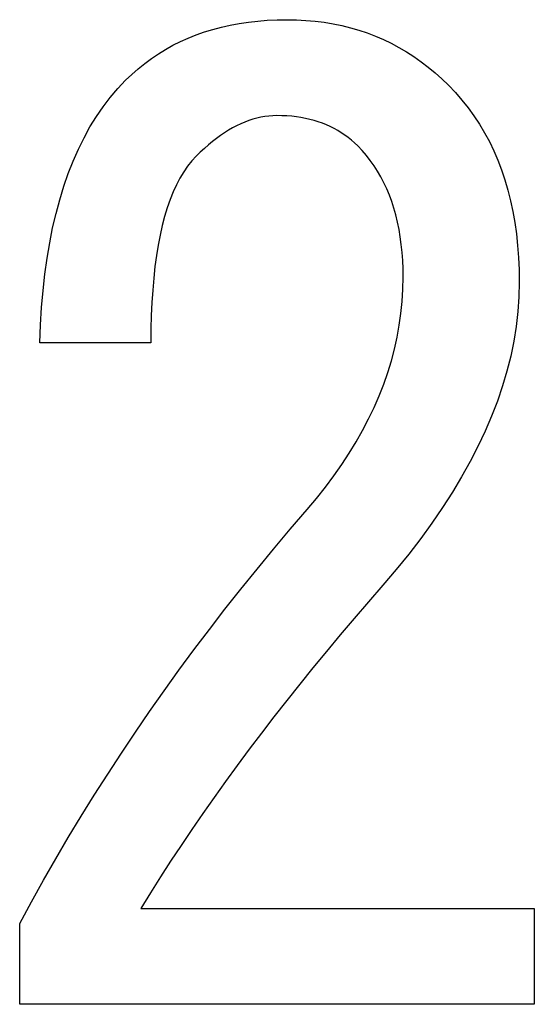
# Model space of a CAD drawing. Extents: x 15 to 656, y 13 to 410.
# Drawn here: x 455 to 456, y 210 to 212 of the extents above; entities that cross this region are included whole.
import ezdxf

# ---------------------------------------------------------------- set-up
doc = ezdxf.new("R2010")
doc.units = 0
doc.header["$LTSCALE"] = 0.5
doc.layers.add('22', color=7, linetype='CONTINUOUS')

msp = doc.modelspace()

# ---------------------------------------------------------------- linework, layer by layer
at = {"layer": '22', "color": 7, "linetype": 'CONTINUOUS'}
for p, q in [((455.373206, 211.694438), (455.386591, 211.697438)), ((455.373206, 211.694438), (455.386591, 211.697438)), ((455.386591, 211.697438), (455.400283, 211.699977)), ((455.386591, 211.697438), (455.400283, 211.699977)), ((455.400283, 211.699977), (455.414283, 211.702054)), ((455.400283, 211.699977), (455.414283, 211.702054)), ((455.414283, 211.702054), (455.428591, 211.703669)), ((455.414283, 211.702054), (455.428591, 211.703669)), ((455.428591, 211.703669), (455.443206, 211.704823)), ((455.428591, 211.703669), (455.443206, 211.704823)), ((455.443206, 211.704823), (455.458129, 211.705515)), ((455.443206, 211.704823), (455.458129, 211.705515)), ((455.458129, 211.705515), (455.47336, 211.705746)), ((455.458129, 211.705515), (455.47336, 211.705746)), ((455.47336, 211.705746), (455.48786, 211.705496)), ((455.47336, 211.705746), (455.48786, 211.705496)), ((455.47336, 211.705746), (455.48786, 211.705496)), ((455.47336, 211.705746), (455.48786, 211.705496)), ((455.48786, 211.705496), (455.502129, 211.704746)), ((455.48786, 211.705496), (455.502129, 211.704746)), ((455.48786, 211.705496), (455.502129, 211.704746)), ((455.48786, 211.705496), (455.502129, 211.704746)), ((455.502129, 211.704746), (455.516168, 211.703496)), ((455.502129, 211.704746), (455.516168, 211.703496)), ((455.502129, 211.704746), (455.516168, 211.703496)), ((455.502129, 211.704746), (455.516168, 211.703496)), ((455.516168, 211.703496), (455.529975, 211.701746)), ((455.516168, 211.703496), (455.529975, 211.701746)), ((455.516168, 211.703496), (455.529975, 211.701746)), ((455.516168, 211.703496), (455.529975, 211.701746)), ((455.529975, 211.701746), (455.543552, 211.699496)), ((455.529975, 211.701746), (455.543552, 211.699496)), ((455.529975, 211.701746), (455.543552, 211.699496)), ((455.529975, 211.701746), (455.543552, 211.699496)), ((455.543552, 211.699496), (455.556898, 211.696746)), ((455.543552, 211.699496), (455.556898, 211.696746)), ((455.543552, 211.699496), (455.556898, 211.696746)), ((455.543552, 211.699496), (455.556898, 211.696746)), ((455.556898, 211.696746), (455.570014, 211.693496)), ((455.556898, 211.696746), (455.570014, 211.693496)), ((455.556898, 211.696746), (455.570014, 211.693496)), ((455.556898, 211.696746), (455.570014, 211.693496)), ((455.322744, 211.677823), (455.334898, 211.682669)), ((455.322744, 211.677823), (455.334898, 211.682669)), ((455.334898, 211.682669), (455.34736, 211.687054)), ((455.334898, 211.682669), (455.34736, 211.687054)), ((455.34736, 211.687054), (455.360129, 211.690977)), ((455.34736, 211.687054), (455.360129, 211.690977)), ((455.360129, 211.690977), (455.373206, 211.694438)), ((455.360129, 211.690977), (455.373206, 211.694438)), ((455.570014, 211.693496), (455.582898, 211.689746)), ((455.570014, 211.693496), (455.582898, 211.689746)), ((455.570014, 211.693496), (455.582898, 211.689746)), ((455.570014, 211.693496), (455.582898, 211.689746)), ((455.582898, 211.689746), (455.595552, 211.685496)), ((455.582898, 211.689746), (455.595552, 211.685496)), ((455.582898, 211.689746), (455.595552, 211.685496)), ((455.582898, 211.689746), (455.595552, 211.685496)), ((455.595552, 211.685496), (455.607975, 211.680746)), ((455.595552, 211.685496), (455.607975, 211.680746)), ((455.595552, 211.685496), (455.607975, 211.680746)), ((455.595552, 211.685496), (455.607975, 211.680746)), ((455.607975, 211.680746), (455.620168, 211.675496)), ((455.607975, 211.680746), (455.620168, 211.675496)), ((455.607975, 211.680746), (455.620168, 211.675496)), ((455.607975, 211.680746), (455.620168, 211.675496)), ((455.288129, 211.660515), (455.29936, 211.666746)), ((455.288129, 211.660515), (455.29936, 211.666746)), ((455.29936, 211.666746), (455.310898, 211.672515)), ((455.29936, 211.666746), (455.310898, 211.672515)), ((455.310898, 211.672515), (455.322744, 211.677823)), ((455.310898, 211.672515), (455.322744, 211.677823)), ((455.620168, 211.675496), (455.632129, 211.669746)), ((455.620168, 211.675496), (455.632129, 211.669746)), ((455.620168, 211.675496), (455.632129, 211.669746)), ((455.620168, 211.675496), (455.632129, 211.669746)), ((455.632129, 211.669746), (455.64386, 211.663496)), ((455.632129, 211.669746), (455.64386, 211.663496)), ((455.632129, 211.669746), (455.64386, 211.663496)), ((455.632129, 211.669746), (455.64386, 211.663496)), ((455.266591, 211.646669), (455.277206, 211.653823)), ((455.266591, 211.646669), (455.277206, 211.653823)), ((455.277206, 211.653823), (455.288129, 211.660515)), ((455.277206, 211.653823), (455.288129, 211.660515)), ((455.64386, 211.663496), (455.65536, 211.656746)), ((455.64386, 211.663496), (455.65536, 211.656746)), ((455.64386, 211.663496), (455.65536, 211.656746)), ((455.64386, 211.663496), (455.65536, 211.656746)), ((455.65536, 211.656746), (455.666629, 211.649496)), ((455.65536, 211.656746), (455.666629, 211.649496)), ((455.65536, 211.656746), (455.666629, 211.649496)), ((455.65536, 211.656746), (455.666629, 211.649496)), ((455.246283, 211.630977), (455.256283, 211.639054)), ((455.246283, 211.630977), (455.256283, 211.639054)), ((455.256283, 211.639054), (455.266591, 211.646669)), ((455.256283, 211.639054), (455.266591, 211.646669)), ((455.666629, 211.649496), (455.677668, 211.641746)), ((455.666629, 211.649496), (455.677668, 211.641746)), ((455.666629, 211.649496), (455.677668, 211.641746)), ((455.666629, 211.649496), (455.677668, 211.641746)), ((455.677668, 211.641746), (455.688475, 211.633496)), ((455.677668, 211.641746), (455.688475, 211.633496)), ((455.677668, 211.641746), (455.688475, 211.633496)), ((455.677668, 211.641746), (455.688475, 211.633496)), ((455.227206, 211.613438), (455.236591, 211.622438)), ((455.227206, 211.613438), (455.236591, 211.622438)), ((455.236591, 211.622438), (455.246283, 211.630977)), ((455.236591, 211.622438), (455.246283, 211.630977)), ((455.688475, 211.633496), (455.699052, 211.624746)), ((455.688475, 211.633496), (455.699052, 211.624746)), ((455.688475, 211.633496), (455.699052, 211.624746)), ((455.688475, 211.633496), (455.699052, 211.624746)), ((455.699052, 211.624746), (455.709398, 211.615496)), ((455.699052, 211.624746), (455.709398, 211.615496)), ((455.699052, 211.624746), (455.709398, 211.615496)), ((455.699052, 211.624746), (455.709398, 211.615496)), ((455.215187, 211.600746), (455.227206, 211.613438)), ((455.215187, 211.600746), (455.227206, 211.613438)), ((455.709398, 211.615496), (455.719514, 211.605746)), ((455.709398, 211.615496), (455.719514, 211.605746)), ((455.709398, 211.615496), (455.719514, 211.605746)), ((455.709398, 211.615496), (455.719514, 211.605746)), ((455.719514, 211.605746), (455.730014, 211.594765)), ((455.719514, 211.605746), (455.730014, 211.594765)), ((455.719514, 211.605746), (455.730014, 211.594765)), ((455.719514, 211.605746), (455.730014, 211.594765)), ((455.203744, 211.587284), (455.215187, 211.600746)), ((455.203744, 211.587284), (455.215187, 211.600746)), ((455.730014, 211.594765), (455.739975, 211.583361)), ((455.730014, 211.594765), (455.739975, 211.583361)), ((455.730014, 211.594765), (455.739975, 211.583361)), ((455.730014, 211.594765), (455.739975, 211.583361)), ((455.192879, 211.573054), (455.203744, 211.587284)), ((455.192879, 211.573054), (455.203744, 211.587284)), ((455.739975, 211.583361), (455.749398, 211.571534)), ((455.739975, 211.583361), (455.749398, 211.571534)), ((455.739975, 211.583361), (455.749398, 211.571534)), ((455.739975, 211.583361), (455.749398, 211.571534)), ((455.182591, 211.558054), (455.192879, 211.573054)), ((455.182591, 211.558054), (455.192879, 211.573054)), ((455.749398, 211.571534), (455.758283, 211.559284)), ((455.749398, 211.571534), (455.758283, 211.559284)), ((455.749398, 211.571534), (455.758283, 211.559284)), ((455.749398, 211.571534), (455.758283, 211.559284)), ((455.172879, 211.542284), (455.182591, 211.558054)), ((455.172879, 211.542284), (455.182591, 211.558054)), ((455.402591, 211.547131), (455.396437, 211.544207)), ((455.402591, 211.547131), (455.396437, 211.544207)), ((455.402591, 211.547131), (455.396437, 211.544207)), ((455.402591, 211.547131), (455.396437, 211.544207)), ((455.408744, 211.549746), (455.402591, 211.547131)), ((455.408744, 211.549746), (455.402591, 211.547131)), ((455.408744, 211.549746), (455.402591, 211.547131)), ((455.408744, 211.549746), (455.402591, 211.547131)), ((455.414898, 211.552054), (455.408744, 211.549746)), ((455.414898, 211.552054), (455.408744, 211.549746)), ((455.414898, 211.552054), (455.408744, 211.549746)), ((455.414898, 211.552054), (455.408744, 211.549746)), ((455.421052, 211.554054), (455.414898, 211.552054)), ((455.421052, 211.554054), (455.414898, 211.552054)), ((455.421052, 211.554054), (455.414898, 211.552054)), ((455.421052, 211.554054), (455.414898, 211.552054)), ((455.427206, 211.555746), (455.421052, 211.554054)), ((455.427206, 211.555746), (455.421052, 211.554054)), ((455.427206, 211.555746), (455.421052, 211.554054)), ((455.427206, 211.555746), (455.421052, 211.554054)), ((455.43336, 211.557131), (455.427206, 211.555746)), ((455.43336, 211.557131), (455.427206, 211.555746)), ((455.43336, 211.557131), (455.427206, 211.555746)), ((455.43336, 211.557131), (455.427206, 211.555746)), ((455.439514, 211.558207), (455.43336, 211.557131)), ((455.439514, 211.558207), (455.43336, 211.557131)), ((455.439514, 211.558207), (455.43336, 211.557131)), ((455.439514, 211.558207), (455.43336, 211.557131)), ((455.445668, 211.558977), (455.439514, 211.558207)), ((455.445668, 211.558977), (455.439514, 211.558207)), ((455.445668, 211.558977), (455.439514, 211.558207)), ((455.445668, 211.558977), (455.439514, 211.558207)), ((455.451821, 211.559438), (455.445668, 211.558977)), ((455.451821, 211.559438), (455.445668, 211.558977)), ((455.451821, 211.559438), (455.445668, 211.558977)), ((455.451821, 211.559438), (455.445668, 211.558977)), ((455.457975, 211.559592), (455.451821, 211.559438)), ((455.457975, 211.559592), (455.451821, 211.559438)), ((455.457975, 211.559592), (455.451821, 211.559438)), ((455.457975, 211.559592), (455.451821, 211.559438)), ((455.465591, 211.559477), (455.457975, 211.559592)), ((455.465591, 211.559477), (455.457975, 211.559592)), ((455.473052, 211.559131), (455.465591, 211.559477)), ((455.473052, 211.559131), (455.465591, 211.559477)), ((455.48036, 211.558554), (455.473052, 211.559131)), ((455.48036, 211.558554), (455.473052, 211.559131)), ((455.487514, 211.557746), (455.48036, 211.558554)), ((455.487514, 211.557746), (455.48036, 211.558554)), ((455.494514, 211.556707), (455.487514, 211.557746)), ((455.494514, 211.556707), (455.487514, 211.557746)), ((455.50136, 211.555438), (455.494514, 211.556707)), ((455.50136, 211.555438), (455.494514, 211.556707)), ((455.508052, 211.553938), (455.50136, 211.555438)), ((455.508052, 211.553938), (455.50136, 211.555438)), ((455.514591, 211.552207), (455.508052, 211.553938)), ((455.514591, 211.552207), (455.508052, 211.553938)), ((455.520975, 211.550246), (455.514591, 211.552207)), ((455.520975, 211.550246), (455.514591, 211.552207)), ((455.527206, 211.548054), (455.520975, 211.550246)), ((455.527206, 211.548054), (455.520975, 211.550246)), ((455.533283, 211.545631), (455.527206, 211.548054)), ((455.533283, 211.545631), (455.527206, 211.548054)), ((455.539206, 211.542977), (455.533283, 211.545631)), ((455.539206, 211.542977), (455.533283, 211.545631)), ((455.758283, 211.559284), (455.766629, 211.546611)), ((455.758283, 211.559284), (455.766629, 211.546611)), ((455.758283, 211.559284), (455.766629, 211.546611)), ((455.758283, 211.559284), (455.766629, 211.546611)), ((455.766629, 211.546611), (455.774437, 211.533515)), ((455.766629, 211.546611), (455.774437, 211.533515)), ((455.766629, 211.546611), (455.774437, 211.533515)), ((455.766629, 211.546611), (455.774437, 211.533515)), ((455.163744, 211.525746), (455.172879, 211.542284)), ((455.163744, 211.525746), (455.172879, 211.542284)), ((455.377975, 211.533592), (455.371821, 211.529438)), ((455.377975, 211.533592), (455.371821, 211.529438)), ((455.377975, 211.533592), (455.371821, 211.529438)), ((455.377975, 211.533592), (455.371821, 211.529438)), ((455.384129, 211.537438), (455.377975, 211.533592)), ((455.384129, 211.537438), (455.377975, 211.533592)), ((455.384129, 211.537438), (455.377975, 211.533592)), ((455.384129, 211.537438), (455.377975, 211.533592)), ((455.390283, 211.540977), (455.384129, 211.537438)), ((455.390283, 211.540977), (455.384129, 211.537438)), ((455.390283, 211.540977), (455.384129, 211.537438)), ((455.390283, 211.540977), (455.384129, 211.537438)), ((455.396437, 211.544207), (455.390283, 211.540977)), ((455.396437, 211.544207), (455.390283, 211.540977)), ((455.396437, 211.544207), (455.390283, 211.540977)), ((455.396437, 211.544207), (455.390283, 211.540977)), ((455.544975, 211.540092), (455.539206, 211.542977)), ((455.544975, 211.540092), (455.539206, 211.542977)), ((455.550591, 211.536977), (455.544975, 211.540092)), ((455.550591, 211.536977), (455.544975, 211.540092)), ((455.556052, 211.533631), (455.550591, 211.536977)), ((455.556052, 211.533631), (455.550591, 211.536977)), ((455.56136, 211.530054), (455.556052, 211.533631)), ((455.56136, 211.530054), (455.556052, 211.533631)), ((455.566514, 211.526246), (455.56136, 211.530054)), ((455.566514, 211.526246), (455.56136, 211.530054)), ((455.774437, 211.533515), (455.781706, 211.519996)), ((455.774437, 211.533515), (455.781706, 211.519996)), ((455.774437, 211.533515), (455.781706, 211.519996)), ((455.774437, 211.533515), (455.781706, 211.519996)), ((455.155187, 211.508438), (455.163744, 211.525746)), ((455.155187, 211.508438), (455.163744, 211.525746)), ((455.35336, 211.515131), (455.347206, 211.509746)), ((455.35336, 211.515131), (455.347206, 211.509746)), ((455.35336, 211.515131), (455.347206, 211.509746)), ((455.35336, 211.515131), (455.347206, 211.509746)), ((455.359514, 211.520207), (455.35336, 211.515131)), ((455.359514, 211.520207), (455.35336, 211.515131)), ((455.359514, 211.520207), (455.35336, 211.515131)), ((455.359514, 211.520207), (455.35336, 211.515131)), ((455.365668, 211.524977), (455.359514, 211.520207)), ((455.365668, 211.524977), (455.359514, 211.520207)), ((455.365668, 211.524977), (455.359514, 211.520207)), ((455.365668, 211.524977), (455.359514, 211.520207)), ((455.371821, 211.529438), (455.365668, 211.524977)), ((455.371821, 211.529438), (455.365668, 211.524977)), ((455.371821, 211.529438), (455.365668, 211.524977)), ((455.371821, 211.529438), (455.365668, 211.524977)), ((455.571514, 211.522207), (455.566514, 211.526246)), ((455.571514, 211.522207), (455.566514, 211.526246)), ((455.57636, 211.517938), (455.571514, 211.522207)), ((455.57636, 211.517938), (455.571514, 211.522207)), ((455.581052, 211.513438), (455.57636, 211.517938)), ((455.581052, 211.513438), (455.57636, 211.517938)), ((455.781706, 211.519996), (455.788437, 211.506054)), ((455.781706, 211.519996), (455.788437, 211.506054)), ((455.781706, 211.519996), (455.788437, 211.506054)), ((455.781706, 211.519996), (455.788437, 211.506054)), ((455.147206, 211.490361), (455.155187, 211.508438)), ((455.147206, 211.490361), (455.155187, 211.508438)), ((455.341052, 211.504054), (455.334898, 211.498054)), ((455.341052, 211.504054), (455.334898, 211.498054)), ((455.341052, 211.504054), (455.334898, 211.498054)), ((455.341052, 211.504054), (455.334898, 211.498054)), ((455.347206, 211.509746), (455.341052, 211.504054)), ((455.347206, 211.509746), (455.341052, 211.504054)), ((455.347206, 211.509746), (455.341052, 211.504054)), ((455.347206, 211.509746), (455.341052, 211.504054)), ((455.587802, 211.506361), (455.581052, 211.513438)), ((455.587802, 211.506361), (455.581052, 211.513438)), ((455.594206, 211.498977), (455.587802, 211.506361)), ((455.594206, 211.498977), (455.587802, 211.506361)), ((455.788437, 211.506054), (455.794629, 211.491688)), ((455.788437, 211.506054), (455.794629, 211.491688)), ((455.788437, 211.506054), (455.794629, 211.491688)), ((455.788437, 211.506054), (455.794629, 211.491688)), ((455.139802, 211.471515), (455.147206, 211.490361)), ((455.139802, 211.471515), (455.147206, 211.490361)), ((455.328148, 211.490765), (455.321744, 211.482746)), ((455.328148, 211.490765), (455.321744, 211.482746)), ((455.328148, 211.490765), (455.321744, 211.482746)), ((455.328148, 211.490765), (455.321744, 211.482746)), ((455.334898, 211.498054), (455.328148, 211.490765)), ((455.334898, 211.498054), (455.328148, 211.490765)), ((455.334898, 211.498054), (455.328148, 211.490765)), ((455.334898, 211.498054), (455.328148, 211.490765)), ((455.600264, 211.491284), (455.594206, 211.498977)), ((455.600264, 211.491284), (455.594206, 211.498977)), ((455.605975, 211.483284), (455.600264, 211.491284)), ((455.605975, 211.483284), (455.600264, 211.491284)), ((455.794629, 211.491688), (455.800283, 211.4769)), ((455.794629, 211.491688), (455.800283, 211.4769)), ((455.794629, 211.491688), (455.800283, 211.4769)), ((455.794629, 211.491688), (455.800283, 211.4769)), ((455.132975, 211.4519), (455.139802, 211.471515)), ((455.132975, 211.4519), (455.139802, 211.471515)), ((455.315687, 211.473996), (455.309975, 211.464515)), ((455.315687, 211.473996), (455.309975, 211.464515)), ((455.315687, 211.473996), (455.309975, 211.464515)), ((455.315687, 211.473996), (455.309975, 211.464515)), ((455.321744, 211.482746), (455.315687, 211.473996)), ((455.321744, 211.482746), (455.315687, 211.473996)), ((455.321744, 211.482746), (455.315687, 211.473996)), ((455.321744, 211.482746), (455.315687, 211.473996)), ((455.611341, 211.474977), (455.605975, 211.483284)), ((455.611341, 211.474977), (455.605975, 211.483284)), ((455.61636, 211.466361), (455.611341, 211.474977)), ((455.61636, 211.466361), (455.611341, 211.474977)), ((455.800283, 211.4769), (455.805398, 211.461688)), ((455.800283, 211.4769), (455.805398, 211.461688)), ((455.800283, 211.4769), (455.805398, 211.461688)), ((455.800283, 211.4769), (455.805398, 211.461688)), ((455.309975, 211.464515), (455.30461, 211.454304)), ((455.309975, 211.464515), (455.30461, 211.454304)), ((455.309975, 211.464515), (455.30461, 211.454304)), ((455.309975, 211.464515), (455.30461, 211.454304)), ((455.621033, 211.457438), (455.61636, 211.466361)), ((455.621033, 211.457438), (455.61636, 211.466361)), ((455.62536, 211.448207), (455.621033, 211.457438)), ((455.62536, 211.448207), (455.621033, 211.457438)), ((455.805398, 211.461688), (455.809975, 211.446054)), ((455.805398, 211.461688), (455.809975, 211.446054)), ((455.805398, 211.461688), (455.809975, 211.446054)), ((455.805398, 211.461688), (455.809975, 211.446054)), ((455.126725, 211.431515), (455.132975, 211.4519)), ((455.126725, 211.431515), (455.132975, 211.4519)), ((455.299591, 211.443361), (455.294918, 211.431688)), ((455.299591, 211.443361), (455.294918, 211.431688)), ((455.299591, 211.443361), (455.294918, 211.431688)), ((455.299591, 211.443361), (455.294918, 211.431688)), ((455.30461, 211.454304), (455.299591, 211.443361)), ((455.30461, 211.454304), (455.299591, 211.443361)), ((455.30461, 211.454304), (455.299591, 211.443361)), ((455.30461, 211.454304), (455.299591, 211.443361)), ((455.629341, 211.438669), (455.62536, 211.448207)), ((455.629341, 211.438669), (455.62536, 211.448207)), ((455.809975, 211.446054), (455.814014, 211.429996)), ((455.809975, 211.446054), (455.814014, 211.429996)), ((455.809975, 211.446054), (455.814014, 211.429996)), ((455.809975, 211.446054), (455.814014, 211.429996)), ((455.121052, 211.410361), (455.126725, 211.431515)), ((455.121052, 211.410361), (455.126725, 211.431515)), ((455.294918, 211.431688), (455.290591, 211.419284)), ((455.294918, 211.431688), (455.290591, 211.419284)), ((455.294918, 211.431688), (455.290591, 211.419284)), ((455.294918, 211.431688), (455.290591, 211.419284)), ((455.632975, 211.428823), (455.629341, 211.438669)), ((455.632975, 211.428823), (455.629341, 211.438669)), ((455.636264, 211.418669), (455.632975, 211.428823)), ((455.636264, 211.418669), (455.632975, 211.428823)), ((455.814014, 211.429996), (455.817514, 211.413515)), ((455.814014, 211.429996), (455.817514, 211.413515)), ((455.814014, 211.429996), (455.817514, 211.413515)), ((455.814014, 211.429996), (455.817514, 211.413515)), ((455.115956, 211.388438), (455.121052, 211.410361)), ((455.115956, 211.388438), (455.121052, 211.410361)), ((455.290591, 211.419284), (455.28661, 211.40615)), ((455.290591, 211.419284), (455.28661, 211.40615)), ((455.290591, 211.419284), (455.28661, 211.40615)), ((455.290591, 211.419284), (455.28661, 211.40615)), ((455.639206, 211.408207), (455.636264, 211.418669)), ((455.639206, 211.408207), (455.636264, 211.418669)), ((455.817514, 211.413515), (455.820475, 211.396611)), ((455.817514, 211.413515), (455.820475, 211.396611)), ((455.817514, 211.413515), (455.820475, 211.396611)), ((455.817514, 211.413515), (455.820475, 211.396611)), ((455.28661, 211.40615), (455.282975, 211.392284)), ((455.28661, 211.40615), (455.282975, 211.392284)), ((455.28661, 211.40615), (455.282975, 211.392284)), ((455.28661, 211.40615), (455.282975, 211.392284)), ((455.641802, 211.397438), (455.639206, 211.408207)), ((455.641802, 211.397438), (455.639206, 211.408207)), ((455.644052, 211.386361), (455.641802, 211.397438)), ((455.644052, 211.386361), (455.641802, 211.397438)), ((455.820475, 211.396611), (455.822898, 211.379284)), ((455.820475, 211.396611), (455.822898, 211.379284)), ((455.820475, 211.396611), (455.822898, 211.379284)), ((455.820475, 211.396611), (455.822898, 211.379284)), ((455.111437, 211.365746), (455.115956, 211.388438)), ((455.111437, 211.365746), (455.115956, 211.388438)), ((455.282975, 211.392284), (455.279687, 211.377688)), ((455.282975, 211.392284), (455.279687, 211.377688)), ((455.282975, 211.392284), (455.279687, 211.377688)), ((455.282975, 211.392284), (455.279687, 211.377688)), ((455.645956, 211.374977), (455.644052, 211.386361)), ((455.645956, 211.374977), (455.644052, 211.386361)), ((455.107494, 211.342284), (455.111437, 211.365746)), ((455.107494, 211.342284), (455.111437, 211.365746)), ((455.279687, 211.377688), (455.276744, 211.362361)), ((455.279687, 211.377688), (455.276744, 211.362361)), ((455.279687, 211.377688), (455.276744, 211.362361)), ((455.279687, 211.377688), (455.276744, 211.362361)), ((455.647514, 211.363284), (455.645956, 211.374977)), ((455.647514, 211.363284), (455.645956, 211.374977)), ((455.822898, 211.379284), (455.824783, 211.361534)), ((455.822898, 211.379284), (455.824783, 211.361534)), ((455.822898, 211.379284), (455.824783, 211.361534)), ((455.822898, 211.379284), (455.824783, 211.361534)), ((455.276744, 211.362361), (455.274148, 211.346304)), ((455.276744, 211.362361), (455.274148, 211.346304)), ((455.276744, 211.362361), (455.274148, 211.346304)), ((455.276744, 211.362361), (455.274148, 211.346304)), ((455.648725, 211.351284), (455.647514, 211.363284)), ((455.648725, 211.351284), (455.647514, 211.363284)), ((455.649591, 211.338977), (455.648725, 211.351284)), ((455.649591, 211.338977), (455.648725, 211.351284)), ((455.824783, 211.361534), (455.826129, 211.343361)), ((455.824783, 211.361534), (455.826129, 211.343361)), ((455.824783, 211.361534), (455.826129, 211.343361)), ((455.824783, 211.361534), (455.826129, 211.343361)), ((455.104129, 211.318054), (455.107494, 211.342284)), ((455.104129, 211.318054), (455.107494, 211.342284)), ((455.274148, 211.346304), (455.271898, 211.329515)), ((455.274148, 211.346304), (455.271898, 211.329515)), ((455.274148, 211.346304), (455.271898, 211.329515)), ((455.274148, 211.346304), (455.271898, 211.329515)), ((455.65011, 211.326361), (455.649591, 211.338977)), ((455.65011, 211.326361), (455.649591, 211.338977)), ((455.826129, 211.343361), (455.826937, 211.324765)), ((455.826129, 211.343361), (455.826937, 211.324765)), ((455.826129, 211.343361), (455.826937, 211.324765)), ((455.826129, 211.343361), (455.826937, 211.324765)), ((455.271898, 211.329515), (455.269994, 211.311996)), ((455.271898, 211.329515), (455.269994, 211.311996)), ((455.271898, 211.329515), (455.269994, 211.311996)), ((455.271898, 211.329515), (455.269994, 211.311996)), ((455.650283, 211.313438), (455.65011, 211.326361)), ((455.650283, 211.313438), (455.65011, 211.326361)), ((455.826937, 211.324765), (455.827206, 211.305746)), ((455.826937, 211.324765), (455.827206, 211.305746)), ((455.826937, 211.324765), (455.827206, 211.305746)), ((455.826937, 211.324765), (455.827206, 211.305746)), ((455.101341, 211.293054), (455.104129, 211.318054)), ((455.101341, 211.293054), (455.104129, 211.318054)), ((455.269994, 211.311996), (455.268437, 211.293746)), ((455.269994, 211.311996), (455.268437, 211.293746)), ((455.269994, 211.311996), (455.268437, 211.293746)), ((455.269994, 211.311996), (455.268437, 211.293746)), ((455.649918, 211.295015), (455.650283, 211.313438)), ((455.649918, 211.295015), (455.650283, 211.313438)), ((455.827206, 211.305746), (455.826687, 211.2834)), ((455.827206, 211.305746), (455.826687, 211.2834)), ((455.827206, 211.305746), (455.826687, 211.2834)), ((455.827206, 211.305746), (455.826687, 211.2834)), ((455.099129, 211.267284), (455.101341, 211.293054)), ((455.099129, 211.267284), (455.101341, 211.293054)), ((455.268437, 211.293746), (455.267225, 211.274765)), ((455.268437, 211.293746), (455.267225, 211.274765)), ((455.268437, 211.293746), (455.267225, 211.274765)), ((455.268437, 211.293746), (455.267225, 211.274765)), ((455.648821, 211.276669), (455.649918, 211.295015)), ((455.648821, 211.276669), (455.649918, 211.295015)), ((455.646994, 211.2584), (455.648821, 211.276669)), ((455.646994, 211.2584), (455.648821, 211.276669)), ((455.826687, 211.2834), (455.825129, 211.260977)), ((455.826687, 211.2834), (455.825129, 211.260977)), ((455.826687, 211.2834), (455.825129, 211.260977)), ((455.826687, 211.2834), (455.825129, 211.260977)), ((455.097494, 211.240746), (455.099129, 211.267284)), ((455.097494, 211.240746), (455.099129, 211.267284)), ((455.267225, 211.274765), (455.26636, 211.255054)), ((455.267225, 211.274765), (455.26636, 211.255054)), ((455.267225, 211.274765), (455.26636, 211.255054)), ((455.267225, 211.274765), (455.26636, 211.255054)), ((455.825129, 211.260977), (455.822533, 211.238477)), ((455.825129, 211.260977), (455.822533, 211.238477)), ((455.825129, 211.260977), (455.822533, 211.238477)), ((455.825129, 211.260977), (455.822533, 211.238477)), ((455.26636, 211.255054), (455.265841, 211.234611)), ((455.26636, 211.255054), (455.265841, 211.234611)), ((455.26636, 211.255054), (455.265841, 211.234611)), ((455.26636, 211.255054), (455.265841, 211.234611)), ((455.644437, 211.240207), (455.646994, 211.2584)), ((455.644437, 211.240207), (455.646994, 211.2584)), ((455.096437, 211.213438), (455.097494, 211.240746)), ((455.096437, 211.213438), (455.097494, 211.240746)), ((455.265841, 211.234611), (455.265668, 211.213438)), ((455.265841, 211.234611), (455.265668, 211.213438)), ((455.265841, 211.234611), (455.265668, 211.213438)), ((455.265841, 211.234611), (455.265668, 211.213438)), ((455.641148, 211.222092), (455.644437, 211.240207)), ((455.641148, 211.222092), (455.644437, 211.240207)), ((455.822533, 211.238477), (455.818898, 211.2159)), ((455.822533, 211.238477), (455.818898, 211.2159)), ((455.822533, 211.238477), (455.818898, 211.2159)), ((455.822533, 211.238477), (455.818898, 211.2159)), ((455.637129, 211.204054), (455.641148, 211.222092)), ((455.637129, 211.204054), (455.641148, 211.222092)), ((455.818898, 211.2159), (455.814225, 211.193246)), ((455.818898, 211.2159), (455.814225, 211.193246)), ((455.818898, 211.2159), (455.814225, 211.193246)), ((455.818898, 211.2159), (455.814225, 211.193246)), ((455.265668, 211.213438), (455.096437, 211.213438)), ((455.265668, 211.213438), (455.096437, 211.213438)), ((455.632379, 211.186092), (455.637129, 211.204054)), ((455.632379, 211.186092), (455.637129, 211.204054)), ((455.626898, 211.168207), (455.632379, 211.186092)), ((455.626898, 211.168207), (455.632379, 211.186092)), ((455.814225, 211.193246), (455.808514, 211.170515)), ((455.814225, 211.193246), (455.808514, 211.170515)), ((455.814225, 211.193246), (455.808514, 211.170515)), ((455.814225, 211.193246), (455.808514, 211.170515)), ((455.808514, 211.170515), (455.801764, 211.147707)), ((455.808514, 211.170515), (455.801764, 211.147707)), ((455.808514, 211.170515), (455.801764, 211.147707)), ((455.808514, 211.170515), (455.801764, 211.147707)), ((455.620687, 211.1504), (455.626898, 211.168207)), ((455.620687, 211.1504), (455.626898, 211.168207)), ((455.613744, 211.132669), (455.620687, 211.1504)), ((455.613744, 211.132669), (455.620687, 211.1504)), ((455.801764, 211.147707), (455.793975, 211.124823)), ((455.801764, 211.147707), (455.793975, 211.124823)), ((455.801764, 211.147707), (455.793975, 211.124823)), ((455.801764, 211.147707), (455.793975, 211.124823)), ((455.606071, 211.115015), (455.613744, 211.132669)), ((455.606071, 211.115015), (455.613744, 211.132669)), ((455.597668, 211.097438), (455.606071, 211.115015)), ((455.597668, 211.097438), (455.606071, 211.115015)), ((455.793975, 211.124823), (455.785148, 211.101861)), ((455.793975, 211.124823), (455.785148, 211.101861)), ((455.793975, 211.124823), (455.785148, 211.101861)), ((455.793975, 211.124823), (455.785148, 211.101861)), ((455.588533, 211.079938), (455.597668, 211.097438)), ((455.588533, 211.079938), (455.597668, 211.097438)), ((455.785148, 211.101861), (455.775283, 211.078823)), ((455.785148, 211.101861), (455.775283, 211.078823)), ((455.785148, 211.101861), (455.775283, 211.078823)), ((455.785148, 211.101861), (455.775283, 211.078823)), ((455.578668, 211.062515), (455.588533, 211.079938)), ((455.578668, 211.062515), (455.588533, 211.079938)), ((455.775283, 211.078823), (455.764379, 211.055707)), ((455.775283, 211.078823), (455.764379, 211.055707)), ((455.775283, 211.078823), (455.764379, 211.055707)), ((455.775283, 211.078823), (455.764379, 211.055707)), ((455.568071, 211.045169), (455.578668, 211.062515)), ((455.568071, 211.045169), (455.578668, 211.062515)), ((455.764379, 211.055707), (455.752437, 211.032515)), ((455.764379, 211.055707), (455.752437, 211.032515)), ((455.764379, 211.055707), (455.752437, 211.032515)), ((455.764379, 211.055707), (455.752437, 211.032515)), ((455.556744, 211.0279), (455.568071, 211.045169)), ((455.556744, 211.0279), (455.568071, 211.045169)), ((455.544687, 211.010707), (455.556744, 211.0279)), ((455.544687, 211.010707), (455.556744, 211.0279)), ((455.752437, 211.032515), (455.739456, 211.009246)), ((455.752437, 211.032515), (455.739456, 211.009246)), ((455.752437, 211.032515), (455.739456, 211.009246)), ((455.752437, 211.032515), (455.739456, 211.009246)), ((455.531898, 210.993592), (455.544687, 211.010707)), ((455.531898, 210.993592), (455.544687, 211.010707)), ((455.739456, 211.009246), (455.725437, 210.9859)), ((455.739456, 211.009246), (455.725437, 210.9859)), ((455.739456, 211.009246), (455.725437, 210.9859)), ((455.739456, 211.009246), (455.725437, 210.9859)), ((455.518379, 210.976554), (455.531898, 210.993592)), ((455.518379, 210.976554), (455.531898, 210.993592)), ((455.504129, 210.959592), (455.518379, 210.976554)), ((455.504129, 210.959592), (455.518379, 210.976554)), ((455.725437, 210.9859), (455.710379, 210.962477)), ((455.725437, 210.9859), (455.710379, 210.962477)), ((455.725437, 210.9859), (455.710379, 210.962477)), ((455.725437, 210.9859), (455.710379, 210.962477)), ((455.710379, 210.962477), (455.694283, 210.938977)), ((455.710379, 210.962477), (455.694283, 210.938977)), ((455.710379, 210.962477), (455.694283, 210.938977)), ((455.710379, 210.962477), (455.694283, 210.938977)), ((455.478187, 210.929515), (455.504129, 210.959592)), ((455.478187, 210.929515), (455.504129, 210.959592)), ((455.694283, 210.938977), (455.677148, 210.9154)), ((455.694283, 210.938977), (455.677148, 210.9154)), ((455.694283, 210.938977), (455.677148, 210.9154)), ((455.694283, 210.938977), (455.677148, 210.9154)), ((455.452668, 210.899284), (455.478187, 210.929515)), ((455.452668, 210.899284), (455.478187, 210.929515)), ((455.677148, 210.9154), (455.658975, 210.891746)), ((455.677148, 210.9154), (455.658975, 210.891746)), ((455.677148, 210.9154), (455.658975, 210.891746)), ((455.677148, 210.9154), (455.658975, 210.891746)), ((455.427571, 210.8689), (455.452668, 210.899284)), ((455.427571, 210.8689), (455.452668, 210.899284)), ((455.658975, 210.891746), (455.639764, 210.868015)), ((455.658975, 210.891746), (455.639764, 210.868015)), ((455.658975, 210.891746), (455.639764, 210.868015)), ((455.658975, 210.891746), (455.639764, 210.868015)), ((455.402898, 210.838361), (455.427571, 210.8689)), ((455.402898, 210.838361), (455.427571, 210.8689)), ((455.639764, 210.868015), (455.619514, 210.844207)), ((455.639764, 210.868015), (455.619514, 210.844207)), ((455.639764, 210.868015), (455.619514, 210.844207)), ((455.639764, 210.868015), (455.619514, 210.844207)), ((455.619514, 210.844207), (455.597398, 210.818861)), ((455.619514, 210.844207), (455.597398, 210.818861)), ((455.619514, 210.844207), (455.597398, 210.818861)), ((455.619514, 210.844207), (455.597398, 210.818861)), ((455.378648, 210.807669), (455.402898, 210.838361)), ((455.378648, 210.807669), (455.402898, 210.838361)), ((455.597398, 210.818861), (455.575668, 210.793592)), ((455.597398, 210.818861), (455.575668, 210.793592)), ((455.597398, 210.818861), (455.575668, 210.793592)), ((455.597398, 210.818861), (455.575668, 210.793592)), ((455.354821, 210.776823), (455.378648, 210.807669)), ((455.354821, 210.776823), (455.378648, 210.807669)), ((455.575668, 210.793592), (455.554321, 210.7684)), ((455.575668, 210.793592), (455.554321, 210.7684)), ((455.575668, 210.793592), (455.554321, 210.7684)), ((455.575668, 210.793592), (455.554321, 210.7684)), ((455.331418, 210.745823), (455.354821, 210.776823)), ((455.331418, 210.745823), (455.354821, 210.776823)), ((455.554321, 210.7684), (455.53336, 210.743284)), ((455.554321, 210.7684), (455.53336, 210.743284)), ((455.554321, 210.7684), (455.53336, 210.743284)), ((455.554321, 210.7684), (455.53336, 210.743284)), ((455.308437, 210.714669), (455.331418, 210.745823)), ((455.308437, 210.714669), (455.331418, 210.745823)), ((455.53336, 210.743284), (455.512783, 210.718246)), ((455.53336, 210.743284), (455.512783, 210.718246)), ((455.53336, 210.743284), (455.512783, 210.718246)), ((455.53336, 210.743284), (455.512783, 210.718246)), ((455.285879, 210.683361), (455.308437, 210.714669)), ((455.285879, 210.683361), (455.308437, 210.714669)), ((455.512783, 210.718246), (455.492591, 210.693284)), ((455.512783, 210.718246), (455.492591, 210.693284)), ((455.512783, 210.718246), (455.492591, 210.693284)), ((455.512783, 210.718246), (455.492591, 210.693284)), ((455.492591, 210.693284), (455.472783, 210.6684)), ((455.492591, 210.693284), (455.472783, 210.6684)), ((455.492591, 210.693284), (455.472783, 210.6684)), ((455.492591, 210.693284), (455.472783, 210.6684)), ((455.263744, 210.6519), (455.285879, 210.683361)), ((455.263744, 210.6519), (455.285879, 210.683361)), ((455.472783, 210.6684), (455.45336, 210.643592)), ((455.472783, 210.6684), (455.45336, 210.643592)), ((455.472783, 210.6684), (455.45336, 210.643592)), ((455.472783, 210.6684), (455.45336, 210.643592)), ((455.242033, 210.620284), (455.263744, 210.6519)), ((455.242033, 210.620284), (455.263744, 210.6519)), ((455.45336, 210.643592), (455.434321, 210.618861)), ((455.45336, 210.643592), (455.434321, 210.618861)), ((455.45336, 210.643592), (455.434321, 210.618861)), ((455.45336, 210.643592), (455.434321, 210.618861)), ((455.220744, 210.588515), (455.242033, 210.620284)), ((455.220744, 210.588515), (455.242033, 210.620284)), ((455.434321, 210.618861), (455.415668, 210.594207)), ((455.434321, 210.618861), (455.415668, 210.594207)), ((455.434321, 210.618861), (455.415668, 210.594207)), ((455.434321, 210.618861), (455.415668, 210.594207)), ((455.199879, 210.556592), (455.220744, 210.588515)), ((455.199879, 210.556592), (455.220744, 210.588515)), ((455.415668, 210.594207), (455.397398, 210.56963)), ((455.415668, 210.594207), (455.397398, 210.56963)), ((455.415668, 210.594207), (455.397398, 210.56963)), ((455.415668, 210.594207), (455.397398, 210.56963)), ((455.179437, 210.524515), (455.199879, 210.556592)), ((455.179437, 210.524515), (455.199879, 210.556592)), ((455.397398, 210.56963), (455.379514, 210.54513)), ((455.397398, 210.56963), (455.379514, 210.54513)), ((455.397398, 210.56963), (455.379514, 210.54513)), ((455.397398, 210.56963), (455.379514, 210.54513)), ((455.379514, 210.54513), (455.362014, 210.520707)), ((455.379514, 210.54513), (455.362014, 210.520707)), ((455.379514, 210.54513), (455.362014, 210.520707)), ((455.379514, 210.54513), (455.362014, 210.520707)), ((455.159418, 210.492284), (455.179437, 210.524515)), ((455.159418, 210.492284), (455.179437, 210.524515)), ((455.362014, 210.520707), (455.344898, 210.496361)), ((455.362014, 210.520707), (455.344898, 210.496361)), ((455.362014, 210.520707), (455.344898, 210.496361)), ((455.362014, 210.520707), (455.344898, 210.496361)), ((455.344898, 210.496361), (455.328168, 210.472092)), ((455.344898, 210.496361), (455.328168, 210.472092)), ((455.344898, 210.496361), (455.328168, 210.472092)), ((455.344898, 210.496361), (455.328168, 210.472092)), ((455.139821, 210.4599), (455.159418, 210.492284)), ((455.139821, 210.4599), (455.159418, 210.492284)), ((455.328168, 210.472092), (455.311821, 210.4479)), ((455.328168, 210.472092), (455.311821, 210.4479)), ((455.328168, 210.472092), (455.311821, 210.4479)), ((455.328168, 210.472092), (455.311821, 210.4479)), ((455.120648, 210.427361), (455.139821, 210.4599)), ((455.120648, 210.427361), (455.139821, 210.4599)), ((455.311821, 210.4479), (455.29586, 210.423784)), ((455.311821, 210.4479), (455.29586, 210.423784)), ((455.311821, 210.4479), (455.29586, 210.423784)), ((455.311821, 210.4479), (455.29586, 210.423784)), ((455.101898, 210.394669), (455.120648, 210.427361)), ((455.101898, 210.394669), (455.120648, 210.427361)), ((455.29586, 210.423784), (455.280283, 210.399746)), ((455.29586, 210.423784), (455.280283, 210.399746)), ((455.29586, 210.423784), (455.280283, 210.399746)), ((455.29586, 210.423784), (455.280283, 210.399746)), ((455.083571, 210.361823), (455.101898, 210.394669)), ((455.083571, 210.361823), (455.101898, 210.394669)), ((455.280283, 210.399746), (455.265091, 210.375784)), ((455.280283, 210.399746), (455.265091, 210.375784)), ((455.280283, 210.399746), (455.265091, 210.375784)), ((455.280283, 210.399746), (455.265091, 210.375784)), ((455.265091, 210.375784), (455.250283, 210.3519)), ((455.265091, 210.375784), (455.250283, 210.3519)), ((455.265091, 210.375784), (455.250283, 210.3519)), ((455.265091, 210.375784), (455.250283, 210.3519)), ((455.065668, 210.328823), (455.083571, 210.361823)), ((455.065668, 210.328823), (455.083571, 210.361823)), ((455.250283, 210.3519), (455.850283, 210.3519)), ((455.250283, 210.3519), (455.850283, 210.3519)), ((455.850283, 210.3519), (455.850283, 210.205746)), ((455.850283, 210.3519), (455.850283, 210.205746)), ((455.065668, 210.205746), (455.065668, 210.328823)), ((455.065668, 210.205746), (455.065668, 210.328823)), ((455.850283, 210.205746), (455.065668, 210.205746)), ((455.850283, 210.205746), (455.065668, 210.205746))]:
    msp.add_line(p, q, dxfattribs=at)

doc.saveas('drawing.dxf')
